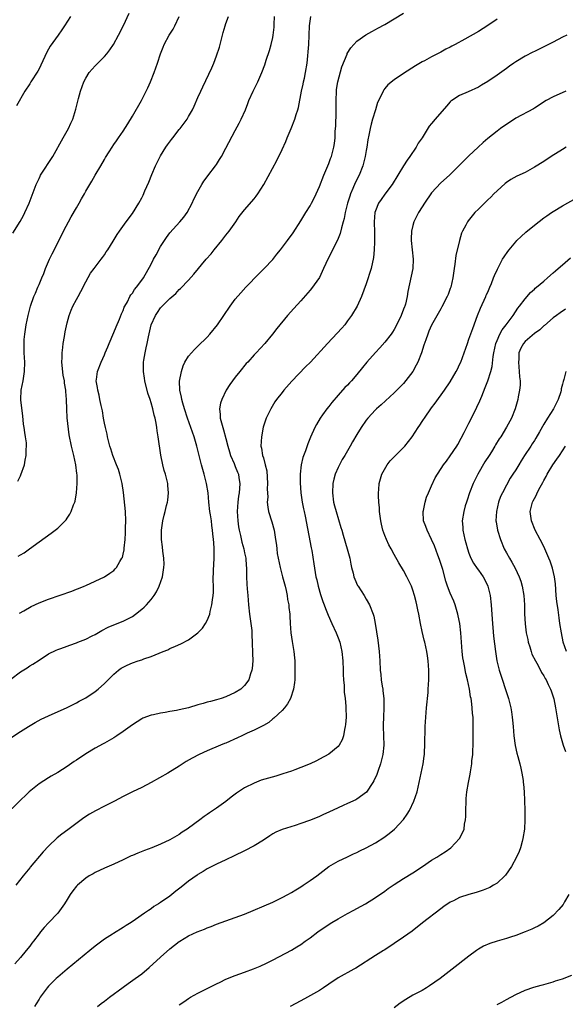
# Model space of a CAD drawing. Units: inches. Extents: x 2610000 to 2613000, y 1479000 to 1482000.
# Drawn here: x 2610125 to 2610242, y 1481041 to 1481252 of the extents above; entities that cross this region are included whole.
import ezdxf

# ---------------------------------------------------------------- set-up
doc = ezdxf.new("R2010")
doc.units = ezdxf.units.IN
doc.header["$MEASUREMENT"] = 0
doc.layers.add('LD26101479_10ft', color=60, linetype='Continuous')

msp = doc.modelspace()

# ---------------------------------------------------------------- linework, layer by layer
at = {"layer": 'LD26101479_10ft'}
for points, elevation in [([(2610227, 1481252.44), (2610225, 1481251.04), (2610223, 1481249.76), (2610220.14, 1481248.14), (2610218.05, 1481247), (2610217.36, 1481246.64), (2610217, 1481246.42), (2610216.04, 1481245.96), (2610215, 1481245.32), (2610213, 1481244.32), (2610211.5, 1481243.5), (2610211, 1481243.25), (2610209.55, 1481242.45), (2610207, 1481240.81), (2610205, 1481239.4), (2610203.66, 1481238.34), (2610203, 1481237.54), (2610202.75, 1481237.25), (2610202.61, 1481237), (2610202.37, 1481236.37), (2610201.44, 1481234.56), (2610200.97, 1481232.97), (2610200.34, 1481231), (2610200.05, 1481229.95), (2610199.82, 1481229), (2610199.58, 1481227.58), (2610199.39, 1481226.61), (2610199.14, 1481225), (2610199, 1481224.31), (2610198.78, 1481223), (2610198.28, 1481221), (2610197.47, 1481219), (2610196.62, 1481217.38), (2610196.15, 1481216.15), (2610195.65, 1481215), (2610195.49, 1481214.51), (2610195.01, 1481213), (2610194.52, 1481211), (2610194.27, 1481209.73), (2610194.09, 1481209), (2610193.74, 1481207.74), (2610193.47, 1481206.53), (2610192.88, 1481205.12), (2610190.85, 1481201.15), (2610189.89, 1481199), (2610189, 1481197.13), (2610187.27, 1481194.73), (2610187, 1481194.39), (2610185, 1481192.12), (2610183.5, 1481190.5), (2610182.17, 1481189), (2610179.85, 1481186.15), (2610178.99, 1481185), (2610177.3, 1481183), (2610175.44, 1481181), (2610175, 1481180.55), (2610173.65, 1481179), (2610173.34, 1481178.66), (2610171.96, 1481177), (2610171, 1481175.8), (2610170.38, 1481175), (2610169.8, 1481174.2), (2610169.02, 1481173), (2610168.08, 1481171), (2610167.82, 1481170.18), (2610167.64, 1481169), (2610167.79, 1481167.79), (2610167.78, 1481167), (2610168.01, 1481165.99), (2610168.31, 1481165), (2610168.5, 1481164.5), (2610169, 1481162.66), (2610169.41, 1481161), (2610169.77, 1481159.77), (2610169.99, 1481159), (2610170.74, 1481157.26), (2610170.88, 1481156.88), (2610171, 1481156.63), (2610171.45, 1481155.45), (2610171.66, 1481155), (2610171.77, 1481154.23), (2610171.97, 1481153), (2610171.91, 1481151.91), (2610171.8, 1481151), (2610171.68, 1481150.32), (2610171.53, 1481149), (2610171.43, 1481147), (2610171.55, 1481145), (2610171.71, 1481143.71), (2610171.83, 1481143), (2610172.11, 1481141.89), (2610172.41, 1481140.41), (2610172.85, 1481139), (2610173, 1481138.18), (2610173.26, 1481137), (2610173.34, 1481135.34), (2610173.38, 1481135), (2610173.38, 1481133), (2610173.48, 1481131.48), (2610173.52, 1481130.48), (2610173.66, 1481129), (2610173.8, 1481127), (2610174.01, 1481125), (2610174.33, 1481123), (2610174.5, 1481121.5), (2610174.54, 1481121), (2610174.53, 1481120.53), (2610174.62, 1481119), (2610174.6, 1481118.6), (2610174.68, 1481117), (2610174.66, 1481116.66), (2610174.72, 1481115), (2610174.63, 1481113.37), (2610174.55, 1481113), (2610174.26, 1481112.26), (2610173.89, 1481111), (2610173, 1481109.72), (2610172.64, 1481109.36), (2610172.18, 1481109), (2610171, 1481108.27), (2610169, 1481107.36), (2610168, 1481107), (2610167, 1481106.7), (2610165.67, 1481106.33), (2610165, 1481106.18), (2610164.1, 1481105.9), (2610163, 1481105.59), (2610161, 1481104.97), (2610159, 1481104.51), (2610158.39, 1481104.39), (2610157, 1481104.18), (2610155.96, 1481103.96), (2610155, 1481103.85), (2610153.49, 1481103.49), (2610153, 1481103.43), (2610151.23, 1481102.77), (2610151, 1481102.65), (2610149, 1481101.35), (2610147, 1481099.9), (2610145.67, 1481099), (2610145, 1481098.58), (2610144.01, 1481097.99), (2610143, 1481097.43), (2610142.74, 1481097.26), (2610141, 1481096.34), (2610139, 1481095.14), (2610137, 1481093.76), (2610136.53, 1481093.47), (2610135, 1481092.4), (2610133, 1481091.16), (2610131.63, 1481090.37), (2610131, 1481089.97), (2610129, 1481088.69), (2610126.91, 1481087), (2610121.89, 1481082.11)], 10670), ([(2610123, 1481098.52), (2610125, 1481099.9), (2610126.77, 1481101), (2610128.18, 1481101.82), (2610129.47, 1481102.53), (2610131, 1481103.28), (2610135, 1481105.01), (2610137, 1481106.02), (2610137.62, 1481106.38), (2610139, 1481107.11), (2610141, 1481108.46), (2610141.65, 1481109), (2610143, 1481110.2), (2610143.79, 1481111), (2610145, 1481112.18), (2610146.01, 1481113), (2610146.57, 1481113.43), (2610147, 1481113.69), (2610147.88, 1481114.12), (2610149, 1481114.61), (2610150.19, 1481115), (2610151, 1481115.27), (2610151.46, 1481115.46), (2610153, 1481115.97), (2610154.69, 1481116.69), (2610155.54, 1481117), (2610156.59, 1481117.41), (2610157, 1481117.65), (2610158.18, 1481118.18), (2610159.36, 1481118.64), (2610161, 1481119.55), (2610162.96, 1481121.04), (2610163.95, 1481122.05), (2610164.6, 1481123), (2610165, 1481123.68), (2610165.52, 1481125), (2610165.64, 1481125.63), (2610166, 1481127), (2610166.09, 1481128.09), (2610166.25, 1481129), (2610166.32, 1481129.68), (2610166.31, 1481131), (2610166.28, 1481132.28), (2610166.35, 1481134.35), (2610166.48, 1481137), (2610166.48, 1481139), (2610166.38, 1481140.38), (2610166.35, 1481141), (2610166.2, 1481142.2), (2610166.15, 1481143), (2610165.98, 1481143.98), (2610165.87, 1481145), (2610165.7, 1481146.3), (2610165.57, 1481147), (2610165.35, 1481149), (2610165.17, 1481151), (2610164.87, 1481153), (2610164.37, 1481155), (2610163.78, 1481157), (2610163.25, 1481159), (2610162.75, 1481161), (2610162.16, 1481163), (2610160.78, 1481167), (2610160.14, 1481169), (2610159.77, 1481170.23), (2610159.56, 1481171), (2610159.51, 1481171.51), (2610159.15, 1481173), (2610159.07, 1481174.93), (2610159.45, 1481177), (2610159.83, 1481178.17), (2610160.23, 1481179), (2610161, 1481180.26), (2610161.61, 1481181), (2610162.28, 1481181.72), (2610163, 1481182.38), (2610165, 1481184.35), (2610165.57, 1481185), (2610167.17, 1481187), (2610169.9, 1481191), (2610171, 1481192.45), (2610172.16, 1481193.84), (2610173.23, 1481195), (2610176.07, 1481197.93), (2610177.16, 1481199), (2610179, 1481200.95), (2610179.91, 1481202.09), (2610180.69, 1481203), (2610182.2, 1481205), (2610183.36, 1481206.64), (2610185, 1481209.2), (2610185.68, 1481210.32), (2610186.11, 1481211), (2610187, 1481212.47), (2610187.29, 1481213), (2610187.88, 1481214.12), (2610188.3, 1481215), (2610189, 1481216.56), (2610189.94, 1481219), (2610191, 1481221.53), (2610191.39, 1481222.61), (2610191.55, 1481223), (2610192.09, 1481225), (2610192.23, 1481225.77), (2610192.36, 1481227), (2610192.4, 1481228.4), (2610192.53, 1481229.47), (2610192.55, 1481232.55), (2610192.58, 1481233), (2610192.58, 1481235), (2610192.64, 1481237), (2610192.68, 1481237.32), (2610192.92, 1481239), (2610193.82, 1481242.18), (2610194.9, 1481244.9), (2610194.94, 1481245.06), (2610195.7, 1481246.3), (2610197, 1481247.68), (2610198.95, 1481249.05), (2610200.2, 1481249.8), (2610201, 1481250.17), (2610201.51, 1481250.49), (2610203, 1481251.3), (2610207, 1481253.72)], 10660), ([(2610123, 1481111.09), (2610125, 1481112.65), (2610126.45, 1481113.55), (2610127, 1481113.94), (2610127.68, 1481114.32), (2610129, 1481115.2), (2610131, 1481116.5), (2610132.68, 1481117.32), (2610133, 1481117.46), (2610133.67, 1481117.67), (2610135, 1481118.14), (2610135.62, 1481118.38), (2610137, 1481118.87), (2610137.28, 1481119), (2610139, 1481119.7), (2610140.37, 1481120.37), (2610141, 1481120.7), (2610142.46, 1481121.54), (2610143.79, 1481122.21), (2610145, 1481122.74), (2610147, 1481123.54), (2610149, 1481124.56), (2610149.63, 1481125), (2610151, 1481126.07), (2610151.5, 1481126.5), (2610152, 1481127), (2610153, 1481128.18), (2610153.66, 1481129), (2610154.17, 1481129.83), (2610154.73, 1481131), (2610155.4, 1481133), (2610155.73, 1481135), (2610155.75, 1481135.75), (2610155.73, 1481137), (2610155.51, 1481138.49), (2610155.45, 1481139.45), (2610155.21, 1481141), (2610155.18, 1481142.82), (2610155.19, 1481143), (2610155.5, 1481145), (2610155.81, 1481146.19), (2610156.01, 1481147), (2610156.29, 1481148.29), (2610156.47, 1481149), (2610156.54, 1481149.46), (2610156.7, 1481151), (2610156.57, 1481152.57), (2610156.54, 1481153), (2610156.4, 1481153.6), (2610156.03, 1481155), (2610155.78, 1481155.78), (2610155.47, 1481157), (2610155.07, 1481159.07), (2610154.52, 1481163), (2610154.28, 1481164.28), (2610154.2, 1481165), (2610154.07, 1481165.93), (2610153.83, 1481167), (2610153.63, 1481167.63), (2610153.36, 1481169), (2610153, 1481170.24), (2610152.76, 1481171), (2610152.31, 1481172.31), (2610151.64, 1481175), (2610151.57, 1481175.57), (2610151.33, 1481177), (2610151.37, 1481179), (2610151.42, 1481179.42), (2610151.7, 1481181), (2610151.96, 1481182.04), (2610152.12, 1481183), (2610152.4, 1481184.4), (2610152.99, 1481187), (2610153.9, 1481189), (2610154.36, 1481189.64), (2610155, 1481190.61), (2610155.2, 1481190.8), (2610155.37, 1481191), (2610157, 1481192.61), (2610158.29, 1481193.71), (2610159, 1481194.51), (2610159.26, 1481194.74), (2610161, 1481196.55), (2610162.15, 1481197.85), (2610164.78, 1481201), (2610165.82, 1481202.18), (2610166.45, 1481203), (2610168.09, 1481205), (2610169, 1481206.17), (2610169.69, 1481207), (2610171.12, 1481209), (2610171.85, 1481210.15), (2610173, 1481211.57), (2610175, 1481213.94), (2610175.46, 1481214.54), (2610175.8, 1481215), (2610177.08, 1481217), (2610179.85, 1481222.15), (2610181, 1481224.48), (2610181.79, 1481226.21), (2610182.12, 1481227), (2610182.94, 1481229), (2610183.71, 1481231), (2610184.02, 1481232.02), (2610184.35, 1481233), (2610184.5, 1481233.5), (2610185.17, 1481237), (2610185.54, 1481238.46), (2610185.62, 1481239), (2610185.77, 1481239.77), (2610186.05, 1481241), (2610186.34, 1481243), (2610186.71, 1481247), (2610186.82, 1481249), (2610186.88, 1481251), (2610187, 1481252.01), (2610187.16, 1481253)], 10650), ([(2610123.41, 1481206.59), (2610124.93, 1481209.07), (2610125.65, 1481210.35), (2610125.99, 1481211), (2610126.88, 1481213), (2610128.36, 1481217), (2610129, 1481218.33), (2610129.23, 1481218.77), (2610129.35, 1481219), (2610131.92, 1481223), (2610134.19, 1481227), (2610135, 1481228.48), (2610135.28, 1481229), (2610135.83, 1481230.16), (2610136.2, 1481231), (2610136.89, 1481233.11), (2610137.45, 1481235.45), (2610137.86, 1481237), (2610138.59, 1481239), (2610139, 1481239.78), (2610139.76, 1481241), (2610141, 1481242.44), (2610141.29, 1481242.71), (2610141.55, 1481243), (2610143, 1481244.44), (2610143.48, 1481245), (2610144.16, 1481245.84), (2610144.9, 1481247), (2610146.02, 1481249), (2610147.05, 1481251.05), (2610148.31, 1481253.69)], 10610), ([(2610135.71, 1481253), (2610134.48, 1481251), (2610133.89, 1481250.11), (2610133.11, 1481249), (2610131.38, 1481246.62), (2610130.67, 1481245.33), (2610129.42, 1481242.58), (2610129, 1481241.75), (2610128.73, 1481241.27), (2610127.27, 1481239), (2610127, 1481238.56), (2610125.94, 1481237), (2610124.16, 1481233.84)], 10600), ([(2610124.49, 1481153.51), (2610125, 1481154.66), (2610125.12, 1481154.88), (2610125.87, 1481157), (2610126.03, 1481158.03), (2610126.24, 1481159), (2610126.26, 1481160.26), (2610126.32, 1481161), (2610126.29, 1481161.71), (2610126.13, 1481163), (2610125.94, 1481163.94), (2610125.82, 1481165), (2610125.71, 1481165.71), (2610125.52, 1481167.52), (2610125.13, 1481170.87), (2610125.12, 1481171), (2610125.18, 1481173), (2610125.58, 1481175), (2610125.92, 1481177), (2610125.96, 1481179), (2610125.84, 1481181), (2610125.81, 1481181.81), (2610125.81, 1481183), (2610125.85, 1481183.85), (2610125.94, 1481185), (2610126.23, 1481187), (2610126.65, 1481189), (2610127.18, 1481191), (2610127.87, 1481193), (2610128.22, 1481193.78), (2610128.73, 1481195), (2610129, 1481195.59), (2610129.62, 1481197), (2610130.01, 1481197.99), (2610130.4, 1481199), (2610131.25, 1481201), (2610131.81, 1481202.19), (2610133, 1481204.49), (2610134.26, 1481207), (2610135.91, 1481210.09), (2610137, 1481212.05), (2610137.57, 1481213), (2610138.07, 1481213.93), (2610138.7, 1481215), (2610139, 1481215.56), (2610140.28, 1481217.72), (2610141, 1481219.04), (2610142.23, 1481221), (2610143, 1481222.39), (2610143.24, 1481222.76), (2610143.98, 1481223.98), (2610144.62, 1481225), (2610145, 1481225.57), (2610145.61, 1481226.39), (2610146, 1481227), (2610147, 1481228.42), (2610148.01, 1481229.99), (2610149, 1481231.67), (2610150.92, 1481235), (2610151.95, 1481237), (2610152.28, 1481237.72), (2610152.83, 1481239), (2610153.64, 1481241), (2610154.37, 1481243), (2610155, 1481245), (2610155.58, 1481246.42), (2610155.81, 1481247), (2610156.86, 1481249), (2610157.72, 1481250.28), (2610158.08, 1481251), (2610159.02, 1481253)], 10620), ([(2610124.57, 1481137.43), (2610125, 1481137.71), (2610125.82, 1481138.18), (2610126.99, 1481139), (2610129, 1481140.49), (2610131.62, 1481142.38), (2610132.44, 1481143), (2610133, 1481143.47), (2610134.58, 1481145), (2610134.78, 1481145.22), (2610135, 1481145.57), (2610135.6, 1481146.4), (2610135.91, 1481147), (2610136.41, 1481148.41), (2610136.67, 1481149), (2610136.75, 1481149.25), (2610137.03, 1481150.97), (2610137.17, 1481153), (2610137.16, 1481154.84), (2610137.12, 1481155.12), (2610136.91, 1481157), (2610136.46, 1481159), (2610135.93, 1481161), (2610135.45, 1481163.45), (2610135.05, 1481167.05), (2610134.92, 1481168.92), (2610134.86, 1481171), (2610134.72, 1481172.72), (2610134.73, 1481173), (2610134.47, 1481174.47), (2610134.44, 1481175), (2610134.19, 1481176.19), (2610133.91, 1481179), (2610133.95, 1481179.95), (2610133.96, 1481181), (2610134.11, 1481182.11), (2610134.17, 1481183), (2610134.44, 1481184.44), (2610134.56, 1481185.44), (2610135, 1481187.38), (2610135.43, 1481189), (2610135.86, 1481190.14), (2610136.26, 1481191), (2610137, 1481192.37), (2610137.36, 1481193), (2610137.91, 1481194.09), (2610139, 1481196.19), (2610139.99, 1481198.01), (2610140.8, 1481199), (2610142.31, 1481201), (2610142.58, 1481201.42), (2610143, 1481201.98), (2610143.39, 1481202.61), (2610143.69, 1481203), (2610144.88, 1481204.88), (2610145.72, 1481206.28), (2610146.22, 1481207), (2610147.68, 1481209), (2610149, 1481210.79), (2610150.38, 1481213), (2610151, 1481214.17), (2610151.28, 1481214.72), (2610151.66, 1481215.66), (2610152.47, 1481217.53), (2610153.12, 1481219.12), (2610153.94, 1481221), (2610154.29, 1481221.71), (2610155, 1481223.12), (2610156.14, 1481225), (2610156.46, 1481225.54), (2610157.34, 1481226.66), (2610157.65, 1481227), (2610159, 1481228.77), (2610159.2, 1481229), (2610160.67, 1481231), (2610161, 1481231.54), (2610161.82, 1481233), (2610162.2, 1481233.8), (2610163, 1481235.65), (2610163.63, 1481237), (2610164.08, 1481237.92), (2610165.99, 1481242.01), (2610166.41, 1481243), (2610167, 1481244.58), (2610167.6, 1481246.4), (2610168.43, 1481249.57), (2610168.84, 1481251), (2610169, 1481251.49), (2610169.54, 1481253)], 10630), ([(2610124.79, 1481125.21), (2610125.72, 1481125.72), (2610127.35, 1481126.65), (2610129, 1481127.46), (2610131, 1481128.27), (2610136.02, 1481129.98), (2610137, 1481130.36), (2610137.48, 1481130.52), (2610138.69, 1481131), (2610139, 1481131.14), (2610141, 1481132.07), (2610143, 1481133.05), (2610144.18, 1481133.82), (2610145, 1481134.4), (2610145.3, 1481134.7), (2610145.56, 1481135), (2610146.3, 1481136.3), (2610146.74, 1481137), (2610146.83, 1481137.17), (2610147, 1481137.86), (2610147.19, 1481138.81), (2610147.19, 1481139.19), (2610147.4, 1481141), (2610147.53, 1481142.47), (2610147.52, 1481143.52), (2610147.58, 1481145), (2610147.51, 1481147), (2610147.07, 1481151.07), (2610146.8, 1481153), (2610146.71, 1481153.29), (2610146.29, 1481155), (2610146.02, 1481156.02), (2610145.57, 1481157), (2610144.79, 1481159), (2610144.39, 1481160.39), (2610144.16, 1481161), (2610143.86, 1481162.14), (2610143.66, 1481163), (2610143.55, 1481163.55), (2610143.19, 1481165), (2610143, 1481165.91), (2610142.81, 1481167), (2610142.57, 1481168.57), (2610142.29, 1481169.71), (2610142.04, 1481171), (2610141.89, 1481171.89), (2610141.55, 1481173), (2610141.53, 1481173.53), (2610141.23, 1481175), (2610141.29, 1481175.29), (2610141.48, 1481177), (2610142.27, 1481179), (2610143, 1481180.54), (2610143.18, 1481181), (2610143.72, 1481182.28), (2610143.98, 1481183), (2610145, 1481185.35), (2610145.47, 1481186.53), (2610146.2, 1481188.2), (2610146.66, 1481189.34), (2610147, 1481190.03), (2610147.24, 1481190.76), (2610147.37, 1481191), (2610147.9, 1481191.9), (2610148.44, 1481193), (2610148.64, 1481193.36), (2610149, 1481193.77), (2610149.44, 1481194.56), (2610149.85, 1481195), (2610151, 1481196.5), (2610151.32, 1481197), (2610153, 1481199.96), (2610153.51, 1481201), (2610154.03, 1481201.97), (2610155, 1481203.72), (2610156.3, 1481205.7), (2610157, 1481206.64), (2610159.16, 1481209), (2610159.99, 1481210.01), (2610160.69, 1481211), (2610161.77, 1481213), (2610162.14, 1481213.86), (2610163, 1481215.51), (2610163.81, 1481217), (2610164.25, 1481217.75), (2610165, 1481218.66), (2610165.14, 1481218.86), (2610166.79, 1481221), (2610167, 1481221.31), (2610167.65, 1481222.35), (2610168.03, 1481223), (2610169, 1481224.81), (2610171, 1481228.6), (2610171.84, 1481230.16), (2610172.27, 1481231), (2610173.15, 1481233), (2610173.67, 1481234.33), (2610173.91, 1481235), (2610174.8, 1481237), (2610175.55, 1481238.45), (2610175.8, 1481239), (2610176.68, 1481241), (2610177.33, 1481242.66), (2610177.63, 1481243.63), (2610178.32, 1481245.68), (2610178.67, 1481247), (2610179, 1481248.51), (2610179.09, 1481249), (2610179.28, 1481250.72), (2610179.28, 1481251.28), (2610179.37, 1481253)], 10640), ([(2610241.92, 1481249), (2610241, 1481248.55), (2610239, 1481247.52), (2610238.04, 1481247), (2610236.03, 1481245.97), (2610235, 1481245.5), (2610234.67, 1481245.33), (2610233, 1481244.51), (2610231, 1481243.3), (2610230.56, 1481243), (2610229.64, 1481242.36), (2610229, 1481241.87), (2610227, 1481240.43), (2610225, 1481239.03), (2610223.71, 1481238.29), (2610223, 1481237.83), (2610220.84, 1481236.84), (2610219, 1481236.06), (2610217.35, 1481235), (2610217.15, 1481234.85), (2610217, 1481234.72), (2610216.18, 1481233.82), (2610213.77, 1481231), (2610213, 1481230.05), (2610212.5, 1481229.5), (2610210.95, 1481227), (2610210.15, 1481225.85), (2610209.73, 1481225), (2610208.33, 1481223), (2610207.76, 1481222.24), (2610206.99, 1481221), (2610205.81, 1481219), (2610204.58, 1481217), (2610203, 1481214.96), (2610202.18, 1481213.82), (2610201.65, 1481213), (2610201, 1481211.37), (2610200.88, 1481211), (2610200.71, 1481209), (2610200.7, 1481208.7), (2610200.75, 1481207), (2610200.78, 1481205.22), (2610200.76, 1481204.76), (2610200.72, 1481203), (2610200.59, 1481201.41), (2610200.52, 1481201), (2610200.35, 1481200.35), (2610200.06, 1481199), (2610199, 1481195.72), (2610198, 1481193), (2610197.06, 1481191), (2610195.84, 1481189), (2610195, 1481187.81), (2610194.4, 1481187), (2610193.76, 1481186.24), (2610192.82, 1481185.18), (2610190.69, 1481183), (2610187.08, 1481179), (2610186.04, 1481177.96), (2610183.11, 1481174.89), (2610181.4, 1481173), (2610181, 1481172.51), (2610179.84, 1481171), (2610179.49, 1481170.51), (2610178.59, 1481169), (2610177.63, 1481167), (2610177.46, 1481166.54), (2610176.97, 1481165.03), (2610176.57, 1481163), (2610176.46, 1481161), (2610176.57, 1481160.57), (2610176.84, 1481159), (2610177, 1481158.51), (2610177.41, 1481157), (2610177.72, 1481155.72), (2610177.91, 1481153), (2610177.84, 1481151.84), (2610177.93, 1481150.07), (2610177.84, 1481149), (2610177.96, 1481147.96), (2610178.13, 1481147), (2610178.81, 1481144.81), (2610179.29, 1481143), (2610179.62, 1481141), (2610179.79, 1481139.79), (2610179.85, 1481139), (2610179.97, 1481138.03), (2610180.15, 1481137), (2610180.57, 1481135), (2610181.11, 1481133), (2610181.49, 1481131.49), (2610181.64, 1481131), (2610181.88, 1481130.12), (2610182.1, 1481129), (2610182.19, 1481128.19), (2610182.46, 1481127), (2610182.48, 1481126.48), (2610182.65, 1481125), (2610182.65, 1481124.65), (2610182.73, 1481123), (2610182.88, 1481121), (2610183.15, 1481119.15), (2610183.54, 1481117), (2610183.68, 1481115.68), (2610183.73, 1481115), (2610183.77, 1481113), (2610183.71, 1481111.71), (2610183.7, 1481111), (2610183.64, 1481110.36), (2610183.44, 1481109), (2610182.8, 1481107), (2610182.19, 1481105.81), (2610181.51, 1481105), (2610181, 1481104.43), (2610179.25, 1481102.75), (2610179, 1481102.59), (2610178.18, 1481101.82), (2610177, 1481101.2), (2610176.89, 1481101.11), (2610175, 1481100.19), (2610173.56, 1481099.56), (2610172.39, 1481099), (2610171.47, 1481098.53), (2610169, 1481097.44), (2610168.67, 1481097.33), (2610167.8, 1481097), (2610165, 1481095.78), (2610163.28, 1481095), (2610161.77, 1481094.23), (2610160.51, 1481093.49), (2610159, 1481092.5), (2610156.57, 1481091), (2610153, 1481088.96), (2610151, 1481087.94), (2610149.02, 1481087), (2610147, 1481085.99), (2610145.13, 1481085), (2610143, 1481083.92), (2610141.08, 1481082.92), (2610139.82, 1481082.18), (2610138.61, 1481081.39), (2610135.13, 1481078.87), (2610133.89, 1481077.89), (2610132.88, 1481077.12), (2610131, 1481075.35), (2610129.85, 1481074.15), (2610127.13, 1481070.87), (2610127, 1481070.7), (2610125.61, 1481069), (2610124.07, 1481067)], 10680), ([(2610241.75, 1481237), (2610239, 1481235.76), (2610237.53, 1481235), (2610237.19, 1481234.81), (2610236.01, 1481233.99), (2610235, 1481233.35), (2610234.8, 1481233.2), (2610231, 1481231.19), (2610229, 1481229.89), (2610228.49, 1481229.51), (2610227.75, 1481229), (2610227, 1481228.45), (2610225, 1481226.88), (2610224, 1481226), (2610222.96, 1481225.04), (2610221, 1481223.12), (2610219.91, 1481222.09), (2610216.82, 1481219), (2610215, 1481217.38), (2610213, 1481215.24), (2610211.48, 1481213), (2610211, 1481212.25), (2610210.23, 1481211), (2610209.22, 1481209), (2610209, 1481208.23), (2610208.69, 1481207), (2610208.64, 1481205.36), (2610208.64, 1481205), (2610209.08, 1481201), (2610208.97, 1481199), (2610208.64, 1481197.36), (2610207.93, 1481194.07), (2610207.77, 1481193), (2610207.39, 1481191.39), (2610207.26, 1481191), (2610207.18, 1481190.82), (2610207, 1481190.3), (2610206.48, 1481189), (2610205.38, 1481186.62), (2610205, 1481185.94), (2610204.63, 1481185.37), (2610204.37, 1481185), (2610203, 1481183.24), (2610201.95, 1481182.05), (2610201, 1481181.02), (2610199.17, 1481179), (2610198.18, 1481177.82), (2610197, 1481176.35), (2610195.83, 1481175), (2610195.42, 1481174.58), (2610195, 1481174.07), (2610194.46, 1481173.54), (2610193, 1481171.88), (2610191.63, 1481170.37), (2610191, 1481169.5), (2610190.6, 1481169), (2610189.68, 1481167.68), (2610189.19, 1481167), (2610188.35, 1481165.65), (2610188.04, 1481165), (2610187.09, 1481162.91), (2610186.49, 1481161.51), (2610186, 1481160), (2610185.45, 1481158.55), (2610185.11, 1481157), (2610184.89, 1481155), (2610184.86, 1481153.14), (2610185.01, 1481151), (2610185.34, 1481149), (2610185.59, 1481147.59), (2610185.76, 1481147), (2610185.98, 1481146.02), (2610187.22, 1481139.22), (2610187.34, 1481138.66), (2610187.82, 1481135.82), (2610188.08, 1481133.92), (2610188.26, 1481133), (2610188.41, 1481132.41), (2610188.73, 1481131), (2610189.25, 1481129.25), (2610189.75, 1481127.75), (2610190.04, 1481127), (2610190.27, 1481126.27), (2610190.84, 1481124.84), (2610191.67, 1481123), (2610192.6, 1481121), (2610193, 1481119.97), (2610193.35, 1481119), (2610193.81, 1481117), (2610194.03, 1481115), (2610194.11, 1481113), (2610194.1, 1481112.1), (2610194.15, 1481111), (2610194.28, 1481109.72), (2610194.28, 1481109), (2610194.31, 1481108.31), (2610194.49, 1481107), (2610194.65, 1481105.35), (2610194.67, 1481105), (2610194.7, 1481103), (2610194.6, 1481101.4), (2610194.54, 1481101), (2610194.36, 1481100.36), (2610194.12, 1481099), (2610193.85, 1481098.15), (2610193.22, 1481097), (2610193, 1481096.69), (2610191, 1481095.03), (2610189, 1481093.95), (2610188.4, 1481093.6), (2610187.01, 1481093), (2610185, 1481092.18), (2610183.72, 1481091.72), (2610183, 1481091.44), (2610181.18, 1481090.82), (2610179.64, 1481090.36), (2610178.08, 1481089.92), (2610176.55, 1481089.45), (2610175, 1481088.86), (2610173, 1481087.87), (2610171.27, 1481086.73), (2610170.12, 1481085.88), (2610169, 1481084.94), (2610167, 1481083.49), (2610165.49, 1481082.51), (2610165, 1481082.12), (2610164.3, 1481081.7), (2610163.42, 1481081), (2610161, 1481079.19), (2610160.72, 1481079), (2610159.65, 1481078.35), (2610159, 1481077.87), (2610157.51, 1481077), (2610157, 1481076.72), (2610155, 1481075.79), (2610153.13, 1481075), (2610151.57, 1481074.43), (2610150.12, 1481073.88), (2610149, 1481073.37), (2610148.74, 1481073.26), (2610147, 1481072.44), (2610145, 1481071.53), (2610143, 1481070.68), (2610141, 1481069.73), (2610140.55, 1481069.45), (2610139.76, 1481069), (2610139, 1481068.52), (2610137.23, 1481067), (2610137, 1481066.77), (2610136.22, 1481065.78), (2610135.68, 1481065), (2610135, 1481063.91), (2610134.46, 1481063), (2610133, 1481061), (2610131, 1481058.92), (2610130.08, 1481057.92), (2610129.33, 1481057), (2610129, 1481056.62), (2610127.8, 1481055), (2610127.43, 1481054.57), (2610127, 1481053.97), (2610126.24, 1481053), (2610125, 1481051.49), (2610123.81, 1481050.19)], 10690), ([(2610241.8, 1481225), (2610241, 1481224.52), (2610238.57, 1481223), (2610237, 1481221.94), (2610235, 1481220.69), (2610233, 1481219.61), (2610231.22, 1481218.78), (2610229.92, 1481218.08), (2610229, 1481217.46), (2610228.74, 1481217.26), (2610227, 1481215.69), (2610226.35, 1481215), (2610225.68, 1481214.32), (2610225, 1481213.7), (2610224.66, 1481213.34), (2610223, 1481211.76), (2610222.26, 1481211), (2610221.66, 1481210.34), (2610220.79, 1481209.21), (2610220.66, 1481209), (2610220.31, 1481208.31), (2610219.59, 1481207), (2610219.42, 1481206.58), (2610218.94, 1481205.06), (2610218.19, 1481201.81), (2610217.99, 1481199.99), (2610217.84, 1481199), (2610217.56, 1481197), (2610217.09, 1481195), (2610217, 1481194.72), (2610216.53, 1481193.47), (2610216.31, 1481193), (2610215.21, 1481190.79), (2610215, 1481190.4), (2610213, 1481186.92), (2610212.41, 1481185.59), (2610212.2, 1481185), (2610211.79, 1481183.79), (2610211.36, 1481182.64), (2610210.84, 1481181), (2610210.06, 1481179), (2610209.7, 1481178.3), (2610208.98, 1481177), (2610207, 1481174.42), (2610205, 1481172.38), (2610202.19, 1481169.81), (2610201.24, 1481169), (2610201, 1481168.77), (2610199.36, 1481167), (2610199, 1481166.56), (2610197.95, 1481165), (2610197, 1481163.48), (2610196.09, 1481161.91), (2610195.6, 1481161), (2610195, 1481160.01), (2610194.43, 1481159), (2610193.89, 1481158.11), (2610193.28, 1481157), (2610193, 1481156.41), (2610192.39, 1481155), (2610192.1, 1481153.9), (2610191.9, 1481153), (2610191.76, 1481151), (2610192.02, 1481149), (2610192.25, 1481148.25), (2610192.58, 1481147), (2610193.61, 1481143.61), (2610193.76, 1481143), (2610194.08, 1481141.92), (2610194.95, 1481139), (2610195.47, 1481137), (2610195.71, 1481135.71), (2610195.88, 1481135), (2610196.21, 1481133.79), (2610196.38, 1481133), (2610196.55, 1481132.55), (2610197.17, 1481131.17), (2610197.27, 1481131), (2610198.55, 1481129), (2610199, 1481128.26), (2610199.74, 1481127), (2610200.52, 1481125), (2610200.62, 1481124.62), (2610200.95, 1481123), (2610201.49, 1481119.49), (2610201.78, 1481117), (2610201.89, 1481115), (2610201.98, 1481113), (2610202.11, 1481112.11), (2610202.21, 1481111), (2610202.41, 1481109.59), (2610202.53, 1481109), (2610202.59, 1481108.59), (2610202.76, 1481107), (2610202.78, 1481105), (2610202.69, 1481103), (2610202.67, 1481101.33), (2610202.66, 1481101), (2610202.75, 1481097), (2610202.57, 1481095), (2610202.08, 1481093), (2610201.55, 1481091.55), (2610201.27, 1481090.73), (2610200.64, 1481089.36), (2610200.42, 1481089), (2610199.05, 1481086.95), (2610197, 1481085.4), (2610196.76, 1481085.24), (2610195, 1481084.46), (2610194.05, 1481084.05), (2610193, 1481083.57), (2610191, 1481082.6), (2610189.89, 1481082.11), (2610189, 1481081.69), (2610188.48, 1481081.52), (2610186.87, 1481080.87), (2610185, 1481080.21), (2610183.81, 1481079.81), (2610181, 1481078.93), (2610179.67, 1481078.33), (2610179, 1481077.98), (2610178.4, 1481077.6), (2610177, 1481076.66), (2610175, 1481075.4), (2610173, 1481074.37), (2610170.74, 1481073.26), (2610169, 1481072.43), (2610167, 1481071.5), (2610165, 1481070.51), (2610164.09, 1481069.91), (2610163, 1481069.3), (2610162.84, 1481069.16), (2610161, 1481067.86), (2610159.42, 1481066.58), (2610158.29, 1481065.71), (2610157, 1481064.67), (2610155, 1481063.26), (2610154.59, 1481063), (2610153.59, 1481062.41), (2610153, 1481061.97), (2610152.39, 1481061.61), (2610151.56, 1481061), (2610149.67, 1481059.67), (2610148.68, 1481059), (2610147.63, 1481058.37), (2610147, 1481057.92), (2610146.4, 1481057.6), (2610145.48, 1481057), (2610144.17, 1481056.17), (2610143, 1481055.46), (2610141, 1481053.96), (2610139.87, 1481053), (2610135.01, 1481049), (2610133, 1481047.3), (2610132.67, 1481047), (2610131.82, 1481046.18), (2610131, 1481045.35), (2610130.71, 1481045), (2610129.26, 1481043), (2610129, 1481042.62), (2610128.41, 1481041.59), (2610128.05, 1481041)], 10700), ([(2610141.49, 1481041), (2610142.32, 1481041.68), (2610143, 1481042.2), (2610144.1, 1481043), (2610147, 1481045.19), (2610148.08, 1481045.92), (2610149.58, 1481047), (2610151, 1481048.04), (2610152.6, 1481049.4), (2610155, 1481051.62), (2610157, 1481053.34), (2610159, 1481054.92), (2610159.12, 1481055), (2610161, 1481056.14), (2610162.82, 1481057), (2610164.4, 1481057.6), (2610165, 1481057.87), (2610165.82, 1481058.18), (2610167, 1481058.66), (2610171, 1481060.05), (2610173, 1481060.83), (2610179, 1481063.4), (2610181, 1481064.34), (2610182.24, 1481065), (2610183, 1481065.43), (2610183.96, 1481066.04), (2610185, 1481066.65), (2610185.55, 1481067), (2610187, 1481067.97), (2610188.43, 1481069), (2610191.03, 1481070.97), (2610193, 1481072.11), (2610195, 1481073.05), (2610196.3, 1481073.7), (2610197, 1481074), (2610197.63, 1481074.37), (2610199, 1481075.02), (2610201, 1481076.1), (2610202.78, 1481077.22), (2610203.94, 1481078.06), (2610205.05, 1481079), (2610206.96, 1481081.04), (2610207.78, 1481082.22), (2610208.26, 1481083), (2610209.23, 1481085), (2610209.89, 1481087), (2610210.37, 1481089), (2610210.8, 1481091), (2610211.18, 1481093), (2610211.41, 1481094.59), (2610211.45, 1481095), (2610211.47, 1481095.47), (2610211.57, 1481097), (2610211.65, 1481101), (2610211.74, 1481103), (2610211.91, 1481105), (2610212.24, 1481108.24), (2610212.29, 1481109), (2610212.38, 1481111), (2610212.38, 1481113), (2610212.26, 1481115), (2610212.13, 1481116.13), (2610211.99, 1481117), (2610211.56, 1481119), (2610211.43, 1481119.43), (2610211, 1481121.3), (2610210.65, 1481123), (2610210.27, 1481125), (2610210.07, 1481125.93), (2610209.86, 1481127), (2610209.7, 1481127.7), (2610209.36, 1481129), (2610209, 1481130.18), (2610208.69, 1481131), (2610208.16, 1481132.16), (2610207.72, 1481133), (2610207, 1481134.36), (2610206, 1481136), (2610205, 1481137.78), (2610204.38, 1481139), (2610203.88, 1481139.88), (2610203.38, 1481141), (2610203, 1481141.9), (2610202.59, 1481143), (2610202.27, 1481144.27), (2610202.12, 1481145), (2610201.86, 1481147), (2610201.82, 1481147.82), (2610201.7, 1481149), (2610201.63, 1481150.37), (2610201.63, 1481151), (2610201.7, 1481151.7), (2610201.79, 1481153), (2610202.35, 1481155), (2610203.46, 1481157), (2610204.15, 1481157.85), (2610207.24, 1481161), (2610208.03, 1481161.97), (2610208.82, 1481163), (2610210.14, 1481165), (2610210.5, 1481165.5), (2610211, 1481166.3), (2610211.29, 1481166.71), (2610211.45, 1481167), (2610213, 1481169.17), (2610213.79, 1481170.21), (2610215.76, 1481173), (2610217, 1481174.8), (2610218.29, 1481177), (2610218.51, 1481177.49), (2610219, 1481178.49), (2610219.22, 1481179), (2610220.65, 1481183), (2610221, 1481183.88), (2610221.81, 1481186.19), (2610222.84, 1481189), (2610223.46, 1481190.54), (2610224.59, 1481193), (2610224.7, 1481193.3), (2610225, 1481193.94), (2610225.31, 1481194.69), (2610225.47, 1481195), (2610225.85, 1481195.85), (2610226.28, 1481197), (2610226.44, 1481197.56), (2610227.07, 1481198.92), (2610227.29, 1481199.29), (2610228.2, 1481201), (2610228.5, 1481201.5), (2610229.33, 1481202.67), (2610229.58, 1481203), (2610231, 1481204.71), (2610231.26, 1481205), (2610232.14, 1481205.86), (2610233.18, 1481206.82), (2610235, 1481208.33), (2610237, 1481209.86), (2610237.66, 1481210.34), (2610238.63, 1481211), (2610239, 1481211.24), (2610241, 1481212.43), (2610243.91, 1481214.09)], 10710), ([(2610159, 1481041.36), (2610159.99, 1481042.01), (2610161, 1481042.75), (2610161.42, 1481043), (2610163, 1481043.89), (2610165.23, 1481045), (2610167, 1481045.91), (2610167.74, 1481046.26), (2610169, 1481046.91), (2610171, 1481047.7), (2610173, 1481048.4), (2610174.9, 1481049.1), (2610176.33, 1481049.67), (2610177.7, 1481050.3), (2610179.11, 1481051), (2610183, 1481053.09), (2610184.19, 1481053.81), (2610185, 1481054.32), (2610185.93, 1481055), (2610187, 1481055.74), (2610188.67, 1481057), (2610190.04, 1481057.96), (2610191.68, 1481059), (2610193, 1481059.78), (2610195, 1481060.91), (2610196.37, 1481061.63), (2610197, 1481061.99), (2610198.84, 1481063), (2610201, 1481064.34), (2610203, 1481065.69), (2610203.74, 1481066.26), (2610205, 1481067.15), (2610207, 1481068.44), (2610209, 1481069.65), (2610211.04, 1481071), (2610213, 1481072.36), (2610214.14, 1481073), (2610215, 1481073.57), (2610215.88, 1481074.12), (2610217.12, 1481075), (2610219, 1481077), (2610219.68, 1481078.32), (2610219.94, 1481079), (2610220.07, 1481080.07), (2610220.26, 1481081), (2610220.31, 1481081.69), (2610220.3, 1481083), (2610220.37, 1481085), (2610220.41, 1481085.59), (2610220.56, 1481087), (2610220.88, 1481089), (2610221.23, 1481090.77), (2610221.3, 1481091.3), (2610221.6, 1481093), (2610221.64, 1481093.64), (2610221.82, 1481095), (2610221.83, 1481095.83), (2610221.89, 1481097), (2610221.91, 1481098.09), (2610221.89, 1481099.89), (2610221.9, 1481101), (2610221.86, 1481101.86), (2610221.86, 1481103), (2610221.76, 1481103.76), (2610221.71, 1481105), (2610221.54, 1481106.46), (2610221.44, 1481107), (2610221.35, 1481107.35), (2610221.08, 1481109), (2610220.65, 1481111), (2610220.33, 1481112.33), (2610220.03, 1481113.97), (2610219.81, 1481115), (2610219.69, 1481115.69), (2610219.53, 1481117), (2610219.25, 1481121), (2610219.01, 1481123.01), (2610218.7, 1481124.7), (2610218.63, 1481125), (2610218.07, 1481127), (2610217.78, 1481127.78), (2610217, 1481129.51), (2610216.41, 1481131), (2610216.06, 1481132.06), (2610215.38, 1481134.62), (2610215.21, 1481135.21), (2610214.72, 1481136.72), (2610214.36, 1481137.64), (2610213.63, 1481139.63), (2610213.01, 1481141.01), (2610212.02, 1481143), (2610211.76, 1481143.76), (2610211.28, 1481145), (2610211.18, 1481147), (2610211.25, 1481147.25), (2610211.63, 1481149), (2610211.93, 1481150.07), (2610212.36, 1481151), (2610213, 1481152.53), (2610213.77, 1481154.23), (2610215.58, 1481157), (2610216.22, 1481157.78), (2610217, 1481158.89), (2610218.37, 1481161), (2610218.63, 1481161.37), (2610219.32, 1481162.68), (2610219.95, 1481163.95), (2610221, 1481165.94), (2610222.02, 1481168.02), (2610222.68, 1481169.32), (2610223.32, 1481170.68), (2610223.72, 1481171.72), (2610224.47, 1481173.53), (2610225.01, 1481174.99), (2610225.66, 1481177), (2610225.93, 1481178.07), (2610226.16, 1481180.16), (2610226.3, 1481181), (2610226.75, 1481183), (2610227, 1481183.62), (2610227.63, 1481185), (2610228.09, 1481185.91), (2610228.98, 1481187), (2610230.47, 1481189), (2610231.43, 1481190.57), (2610231.79, 1481191), (2610233, 1481192.57), (2610234.13, 1481193.87), (2610235, 1481194.62), (2610235.19, 1481194.81), (2610235.43, 1481195), (2610237, 1481196.34), (2610237.82, 1481197), (2610239, 1481198.09), (2610239.49, 1481198.51), (2610240.08, 1481199), (2610241, 1481199.85), (2610242.72, 1481201.28)], 10720), ([(2610241.65, 1481190.35), (2610240.49, 1481189.51), (2610239.75, 1481189), (2610239, 1481188.44), (2610237.14, 1481186.86), (2610237, 1481186.76), (2610236.13, 1481185.87), (2610235, 1481185.1), (2610233, 1481183.37), (2610232.65, 1481183), (2610232.06, 1481181.94), (2610231.66, 1481181), (2610231.64, 1481179.64), (2610231.57, 1481179), (2610231.77, 1481177), (2610231.81, 1481175.81), (2610231.92, 1481175), (2610231.97, 1481174.03), (2610231.84, 1481173), (2610231.52, 1481171.52), (2610231.47, 1481171), (2610230.91, 1481169), (2610230.11, 1481167), (2610229.05, 1481165.05), (2610227.79, 1481163), (2610227.46, 1481162.54), (2610226.7, 1481161.3), (2610226.56, 1481161), (2610225.81, 1481159.81), (2610225.29, 1481159), (2610224.37, 1481157.63), (2610222.87, 1481155), (2610221.9, 1481153), (2610221.12, 1481151), (2610220.6, 1481149.4), (2610220.45, 1481149), (2610220.2, 1481148.2), (2610219.87, 1481147), (2610219.54, 1481145), (2610219.65, 1481143.65), (2610219.67, 1481143), (2610220.12, 1481141), (2610220.3, 1481140.3), (2610220.68, 1481139), (2610221, 1481138.05), (2610221.42, 1481137), (2610221.97, 1481135.97), (2610222.77, 1481134.77), (2610223, 1481134.48), (2610224.03, 1481133), (2610224.38, 1481132.38), (2610225.04, 1481131), (2610225.5, 1481129), (2610225.74, 1481127), (2610225.94, 1481123.94), (2610226.28, 1481120.28), (2610226.65, 1481117), (2610226.95, 1481115), (2610227.47, 1481113), (2610229.47, 1481107), (2610229.6, 1481106.4), (2610229.96, 1481105), (2610230.12, 1481104.12), (2610230.25, 1481103), (2610230.34, 1481102.34), (2610230.44, 1481101), (2610230.63, 1481099), (2610230.9, 1481096.9), (2610231.26, 1481095.26), (2610231.47, 1481094.53), (2610231.87, 1481093), (2610232.06, 1481092.06), (2610232.32, 1481091), (2610232.57, 1481089.43), (2610232.62, 1481089), (2610232.63, 1481088.63), (2610232.79, 1481087), (2610232.88, 1481085.12), (2610232.96, 1481083), (2610232.98, 1481081), (2610232.85, 1481079), (2610232.55, 1481077), (2610232.37, 1481076.37), (2610232.03, 1481075), (2610231.76, 1481074.24), (2610231.19, 1481073), (2610230.1, 1481071), (2610228.83, 1481069.17), (2610228.68, 1481069), (2610227, 1481067.46), (2610226.26, 1481067), (2610225.46, 1481066.54), (2610224.04, 1481065.96), (2610222.54, 1481065.46), (2610221, 1481065), (2610219, 1481064.35), (2610217.68, 1481063.68), (2610217, 1481063.38), (2610215.59, 1481062.41), (2610215, 1481061.94), (2610211.05, 1481058.96), (2610208.82, 1481057.18), (2610207, 1481055.86), (2610205, 1481054.49), (2610203, 1481053.18), (2610202.69, 1481053), (2610201, 1481051.94), (2610196.76, 1481049.24), (2610196.36, 1481049), (2610193, 1481047.15), (2610191, 1481045.81), (2610189.85, 1481045), (2610189, 1481044.45), (2610186.48, 1481043), (2610185, 1481042.23), (2610182.75, 1481041)], 10730), ([(2610241.73, 1481177), (2610241.29, 1481175.29), (2610241.13, 1481174.87), (2610241, 1481174.25), (2610240.74, 1481173.26), (2610240.72, 1481173), (2610240.62, 1481172.62), (2610240.1, 1481171), (2610239.11, 1481169), (2610237.82, 1481167), (2610237, 1481165.67), (2610236.09, 1481164.09), (2610235.32, 1481162.68), (2610235, 1481162.21), (2610234.53, 1481161.47), (2610234.2, 1481161), (2610232.86, 1481159), (2610232.16, 1481157.84), (2610231.63, 1481157), (2610231, 1481155.93), (2610230.4, 1481155), (2610229.84, 1481154.16), (2610229, 1481152.62), (2610228.14, 1481151), (2610227.76, 1481150.24), (2610227.34, 1481149), (2610226.86, 1481147), (2610226.76, 1481145), (2610226.78, 1481144.78), (2610227.08, 1481143), (2610227.73, 1481141), (2610228.56, 1481139), (2610229, 1481138.14), (2610229.64, 1481137), (2610230.16, 1481136.16), (2610230.85, 1481134.85), (2610231.74, 1481133), (2610232.06, 1481132.06), (2610232.36, 1481131), (2610232.71, 1481129), (2610232.86, 1481127), (2610232.91, 1481125.09), (2610233.03, 1481122.97), (2610233.27, 1481121), (2610233.57, 1481119.57), (2610233.67, 1481119), (2610233.99, 1481118.01), (2610234.29, 1481117), (2610234.47, 1481116.47), (2610235.2, 1481115), (2610235.49, 1481114.51), (2610236.32, 1481113), (2610236.53, 1481112.53), (2610237, 1481111.79), (2610237.28, 1481111.28), (2610237.49, 1481111), (2610237.94, 1481109.94), (2610238.44, 1481109), (2610238.58, 1481108.58), (2610239, 1481107.36), (2610239.13, 1481106.87), (2610239.51, 1481105), (2610239.69, 1481103.69), (2610240.03, 1481101.97), (2610240.27, 1481100.27), (2610240.55, 1481099), (2610241.12, 1481097), (2610241.62, 1481095.62)], 10740), ([(2610241.9, 1481117), (2610241.16, 1481119), (2610241.12, 1481119.12), (2610240.77, 1481121), (2610240.47, 1481123), (2610240.26, 1481124.26), (2610240.08, 1481125.92), (2610239.77, 1481127.77), (2610239.67, 1481129), (2610239.5, 1481131.5), (2610239.29, 1481133), (2610238.84, 1481134.84), (2610238.34, 1481136.34), (2610238.08, 1481137), (2610237.21, 1481139), (2610236.5, 1481140.5), (2610236.22, 1481141), (2610235.19, 1481143), (2610234.36, 1481145), (2610234.09, 1481147), (2610234.42, 1481148.42), (2610234.58, 1481149), (2610234.74, 1481149.26), (2610235, 1481149.8), (2610235.44, 1481150.56), (2610235.6, 1481151), (2610236.22, 1481152.22), (2610236.78, 1481153.22), (2610237, 1481153.64), (2610237.48, 1481154.52), (2610237.72, 1481155), (2610238.92, 1481157), (2610239.81, 1481158.19), (2610240.35, 1481159), (2610241.63, 1481161)], 10750), ([(2610242.33, 1481065), (2610241.42, 1481063.42), (2610241.2, 1481063), (2610241.12, 1481062.88), (2610240.24, 1481061.76), (2610239, 1481060.5), (2610237.04, 1481058.96), (2610235.79, 1481058.21), (2610235, 1481057.85), (2610234.44, 1481057.56), (2610233.02, 1481057), (2610231, 1481056.25), (2610229.9, 1481055.9), (2610229, 1481055.59), (2610227, 1481055.01), (2610225.48, 1481054.52), (2610224.09, 1481053.91), (2610223, 1481053.27), (2610222.62, 1481053), (2610221, 1481051.81), (2610217.41, 1481049), (2610214.81, 1481047), (2610212.58, 1481045.42), (2610211.93, 1481045), (2610211, 1481044.47), (2610209, 1481043.43), (2610207.46, 1481042.54), (2610206.27, 1481041.73), (2610205, 1481040.74)], 10740), ([(2610227, 1481041.44), (2610228.02, 1481041.98), (2610229, 1481042.55), (2610231, 1481043.59), (2610233, 1481044.49), (2610234.86, 1481045.14), (2610236.41, 1481045.59), (2610237, 1481045.73), (2610238.01, 1481046), (2610239, 1481046.31), (2610239.5, 1481046.5), (2610241, 1481046.95), (2610243, 1481047.75)], 10750)]:
    msp.add_lwpolyline(points, dxfattribs=dict(at, elevation=elevation))

doc.saveas('drawing.dxf')
